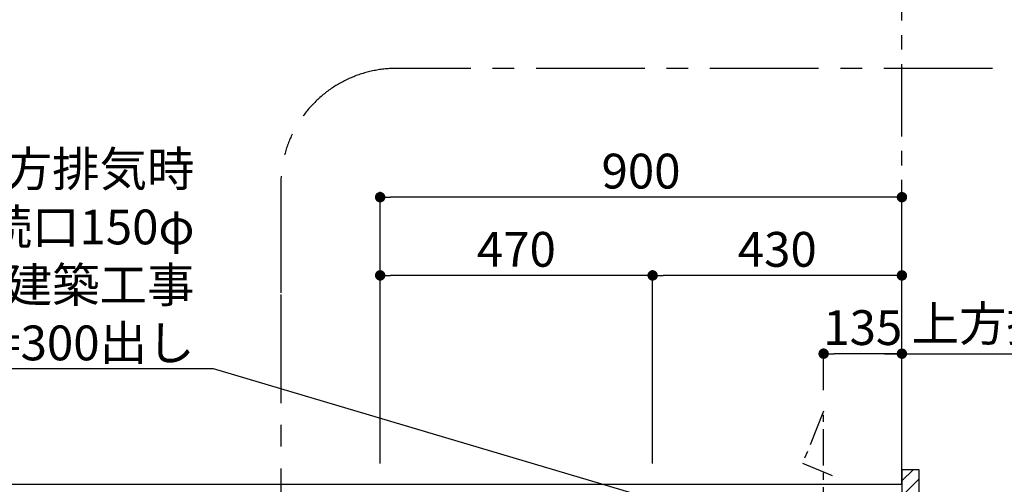
# Model space of a CAD drawing. Extents: x 28111 to 54233, y -21830 to -13430.
# Drawn here: x 44528 to 46227, y -17545 to -16744 of the extents above; entities that cross this region are included whole.
import ezdxf

# ---------------------------------------------------------------- set-up
doc = ezdxf.new("R2010")
doc.units = 0
doc.header["$LTSCALE"] = 50
doc.header["$MEASUREMENT"] = 0
doc.linetypes.add('CENTER', pattern=[2, 1.25, -0.25, 0.25, -0.25])
doc.layers.get('0').update_dxf_attribs({"linetype": 'CONTINUOUS'})
for name, color, linetype in [('111-壁仕上', 3, 'CONTINUOUS'), ('150-機器', 8, 'CONTINUOUS'), ('160-文字', 254, 'CONTINUOUS'), ('166-寸法B', 11, 'CONTINUOUS'), ('180-補助', 161, 'CONTINUOUS')]:
    doc.layers.add(name, color=color, linetype=linetype)
doc.styles.add('KH001', font='txt')
doc.dimstyles.new('KH1xx030', dxfattribs={"dimscale": 30, "dimtxt": 2, "dimasz": 0.6, "dimexe": 0.3, "dimexo": 1.2, "dimgap": 0.5, "dimtad": 3, "dimdec": 1, "dimdsep": 46, "dimlunit": 6, "dimtxsty": 'KH001', "dimblk": 'DOT', "dimcen": 1, "dimdle": 1, "dimclrd": 256, "dimclre": 256, "dimclrt": 256, "dimadec": 0, "dimazin": 0, "dimtfac": 1, "dimtdec": 1, "dimtix": 1, "dimtmove": 2, "dimatfit": 3, "dimldrblk": 'CLOSEDBLANK', "dimfxl": 1, "dimtolj": 1, "dimtzin": 0, "dimlwd": -1, "dimlwe": -1, "dimarcsym": 0})

# ---------------------------------------------------------------- blocks, each defined once
blk = doc.blocks.new('_Dot')
at = {"color": 0, "linetype": 'ByBlock', "lineweight": -2}
blk.add_line((-0.5, 0), (-1, 0), dxfattribs=at)
at = {"color": 0, "linetype": 'ByBlock', "const_width": 0.5}
blk.add_lwpolyline([(-0.25, 0, 1), (0.25, 0, 1)], format="xyb", close=True, dxfattribs=at)
blk = doc.blocks.new('*D101')
at = {"layer": '166-寸法B', "transparency": 16777216}
for p, q in [((45150.1, -17509.3), (45150.1, -17041)), ((46032.1, -17050), (45168.1, -17050)), ((46050.1, -17509.3), (46050.1, -17041))]:
    blk.add_line(p, q, dxfattribs=at)
at = {"layer": '166-寸法B', "transparency": 16777216, "xscale": 18, "yscale": 18, "zscale": 18, "rotation": 180}
blk.add_blockref('_Dot', (45150.1, -17050), dxfattribs=at)
at = {"layer": '166-寸法B', "transparency": 16777216, "xscale": 18, "yscale": 18, "zscale": 18}
blk.add_blockref('_Dot', (46050.1, -17050), dxfattribs=at)
at = {"layer": '166-寸法B', "transparency": 16777216, "insert": (45600.1, -17005), "char_height": 60, "attachment_point": 5, "style": 'KH001'}
blk.add_mtext('\\A1;900', dxfattribs=at)
blk = doc.blocks.new('_ClosedBlank')
at = {"color": 0, "linetype": 'ByBlock', "lineweight": -2}
for p, q in [((-1, 0.167), (0, 0)), ((-1, 0.167), (-1, -0.167)), ((0, 0), (-1, -0.167))]:
    blk.add_line(p, q, dxfattribs=at)
blk = doc.blocks.new('*D102')
at = {"layer": '166-寸法B', "transparency": 16777216}
for p, q in [((46020.1, -17320), (46768.8, -17320)), ((46050.1, -17509.3), (46050.1, -17311))]:
    blk.add_line(p, q, dxfattribs=at)
at = {"layer": '166-寸法B', "transparency": 16777216, "insert": (46394.4, -17268.3), "char_height": 60, "attachment_point": 5, "style": 'KH001'}
blk.add_mtext('\\A1;上方排気ﾀﾞｸﾄ位置', dxfattribs=at)
blk = doc.blocks.new('_None')
blk = doc.blocks.new('*D103')
at = {"layer": '166-寸法B', "transparency": 16777216}
for p, q in [((45915.1, -17383.2), (45915.1, -17311)), ((46032.1, -17320), (45933.1, -17320)), ((46050.1, -17509.3), (46050.1, -17311))]:
    blk.add_line(p, q, dxfattribs=at)
at = {"layer": '166-寸法B', "transparency": 16777216, "xscale": 18, "yscale": 18, "zscale": 18, "rotation": 180}
blk.add_blockref('_Dot', (45915.1, -17320), dxfattribs=at)
at = {"layer": '166-寸法B', "transparency": 16777216, "xscale": 18, "yscale": 18, "zscale": 18}
blk.add_blockref('_Dot', (46050.1, -17320), dxfattribs=at)
at = {"layer": '166-寸法B', "transparency": 16777216, "insert": (45982.6, -17275), "char_height": 60, "attachment_point": 5, "style": 'KH001'}
blk.add_mtext('\\A1;135', dxfattribs=at)
blk = doc.blocks.new('*D104')
at = {"layer": '166-寸法B', "transparency": 16777216}
for p, q in [((45620.1, -17509.3), (45620.1, -17176)), ((46032.1, -17185), (45638.1, -17185)), ((46050.1, -17509.3), (46050.1, -17176))]:
    blk.add_line(p, q, dxfattribs=at)
at = {"layer": '166-寸法B', "transparency": 16777216, "xscale": 18, "yscale": 18, "zscale": 18, "rotation": 180}
blk.add_blockref('_Dot', (45620.1, -17185), dxfattribs=at)
at = {"layer": '166-寸法B', "transparency": 16777216, "xscale": 18, "yscale": 18, "zscale": 18}
blk.add_blockref('_Dot', (46050.1, -17185), dxfattribs=at)
at = {"layer": '166-寸法B', "transparency": 16777216, "insert": (45835.1, -17140), "char_height": 60, "attachment_point": 5, "style": 'KH001'}
blk.add_mtext('\\A1;430', dxfattribs=at)
blk = doc.blocks.new('*D105')
at = {"layer": '166-寸法B', "transparency": 16777216}
for p, q in [((45150.1, -17509.3), (45150.1, -17176)), ((45602.1, -17185), (45168.1, -17185)), ((45620.1, -17509.3), (45620.1, -17176))]:
    blk.add_line(p, q, dxfattribs=at)
at = {"layer": '166-寸法B', "transparency": 16777216, "xscale": 18, "yscale": 18, "zscale": 18, "rotation": 180}
blk.add_blockref('_Dot', (45150.1, -17185), dxfattribs=at)
at = {"layer": '166-寸法B', "transparency": 16777216, "xscale": 18, "yscale": 18, "zscale": 18}
blk.add_blockref('_Dot', (45620.1, -17185), dxfattribs=at)
at = {"layer": '166-寸法B', "transparency": 16777216, "insert": (45385.1, -17140), "char_height": 60, "attachment_point": 5, "style": 'KH001'}
blk.add_mtext('\\A1;470', dxfattribs=at)

msp = doc.modelspace()

# ---------------------------------------------------------------- hatches: boundary and pattern name
at = {"layer": '180-補助'}
h = msp.add_hatch(dxfattribs=at)
h.set_pattern_fill('ANSI31', color=256, scale=150, style=0)
h.set_pattern_definition([(45, (-408690.446, -17707.585), (-13.25825215, 13.25825215), [])])
h.paths.add_polyline_path([(46050.09, -17610.34), (46080.09, -17610.34), (46080.09, -17520.34), (46050.09, -17520.34)])

# ---------------------------------------------------------------- linework, layer by layer
at = {"layer": '111-壁仕上', "color": 253, "linetype": 'CENTER', "ltscale": 2}
msp.add_line((46050.09, -17545.34), (46050.09, -16023.26), dxfattribs=at)
at = {"layer": '111-壁仕上', "ltscale": 2}
for p, q in [((43456.09, -17545.34), (46050.09, -17545.34)), ((46050.09, -17545.34), (46050.09, -19945.34))]:
    msp.add_line(p, q, dxfattribs=at)
at = {"layer": '150-機器', "linetype": 'CENTER'}
msp.add_lwpolyline([(45915.09, -17712.81), (45915.09, -17419.2), (45878.72, -17509.11), (45929.9, -17530.33)], dxfattribs=at)
at = {"layer": '150-機器', "color": 253, "linetype": 'Continuous'}
msp.add_lwpolyline([(46050.09, -17610.34), (46080.09, -17610.34), (46080.09, -17520.34), (46050.09, -17520.34)], close=True, dxfattribs=at)
at = {"layer": '180-補助', "linetype": 'CENTER', "ltscale": 3}
msp.add_lwpolyline([(44978.7, -17217.83), (44978.7, -18354.04, 0.4142136), (45178.7, -18554.04), (46506.5, -18554.04, 0.4142136), (46706.5, -18354.04), (46706.5, -17027.81, 0.4142136), (46506.5, -16827.81), (45178.7, -16827.81, 0.4142136), (44978.7, -17027.81), (44978.7, -17217.83)], format="xyb", dxfattribs=at)

# ---------------------------------------------------------------- texts
at = {"layer": '160-文字', "insert": (44829.91, -17331.42), "char_height": 60, "attachment_point": 9, "style": 'KH001'}
msp.add_mtext('\\A1;上方排気時\\Pﾀﾞｸﾄ接続口150φ\\P開口160φ建築工事\\P天井面よりL=300出し', dxfattribs=at)

# ---------------------------------------------------------------- dimensions: what is measured, and where the dimension line sits
at = {"layer": '166-寸法B'}
for base, p2, picture, middle in [((45150.09, -17050.03), (45150.09, -17545.34), '*D101', (45600.09, -17005.03)), ((45620.09, -17185.03), (45620.09, -17545.34), '*D104', (45835.09, -17140.03)), ((45915.09, -17320.03), (45915.09, -17419.2), '*D103', (45982.59, -17275.03))]:
    dim = msp.add_linear_dim(base=base, p1=(46050.09, -17545.34), p2=p2, angle=180, dimstyle='KH1xx030', dxfattribs=at)
    dim.commit()
    dim.dimension.update_dxf_attribs({"geometry": picture, "text_midpoint": middle})
dim = msp.add_linear_dim(base=(45150.09, -17185.03), p1=(45620.09, -17545.34), p2=(45150.09, -17545.34), dimstyle='KH1xx030', dxfattribs=at)
dim.commit()
dim.dimension.update_dxf_attribs({"geometry": '*D105', "text_midpoint": (45385.09, -17140.03)})
dim = msp.add_linear_dim(base=(46738.77, -17320.03), p1=(46050.09, -17545.34), p2=(46738.77, -17423.54), angle=180, text='上方排気ﾀﾞｸﾄ位置', dimstyle='KH1xx030', override={"dimblk1": 'None', "dimblk2": 'None', "dimsah": 1, "dimse2": 1}, dxfattribs=at)
dim.commit()
dim.dimension.update_dxf_attribs({"geometry": '*D102', "text_midpoint": (46394.43, -17268.33)})

# ---------------------------------------------------------------- leaders
at = {"layer": '160-文字', "annotation_type": 0, "has_hookline": 1, "hookline_direction": 1, "text_width": 727.61}
msp.add_leader([(45915.09, -17658.21), (44862.91, -17346.42), (44844.91, -17346.42)], dimstyle='KH1xx030', override={"dimgap": 0.5, "dimtad": 1}, dxfattribs=at)

doc.saveas('drawing.dxf')
